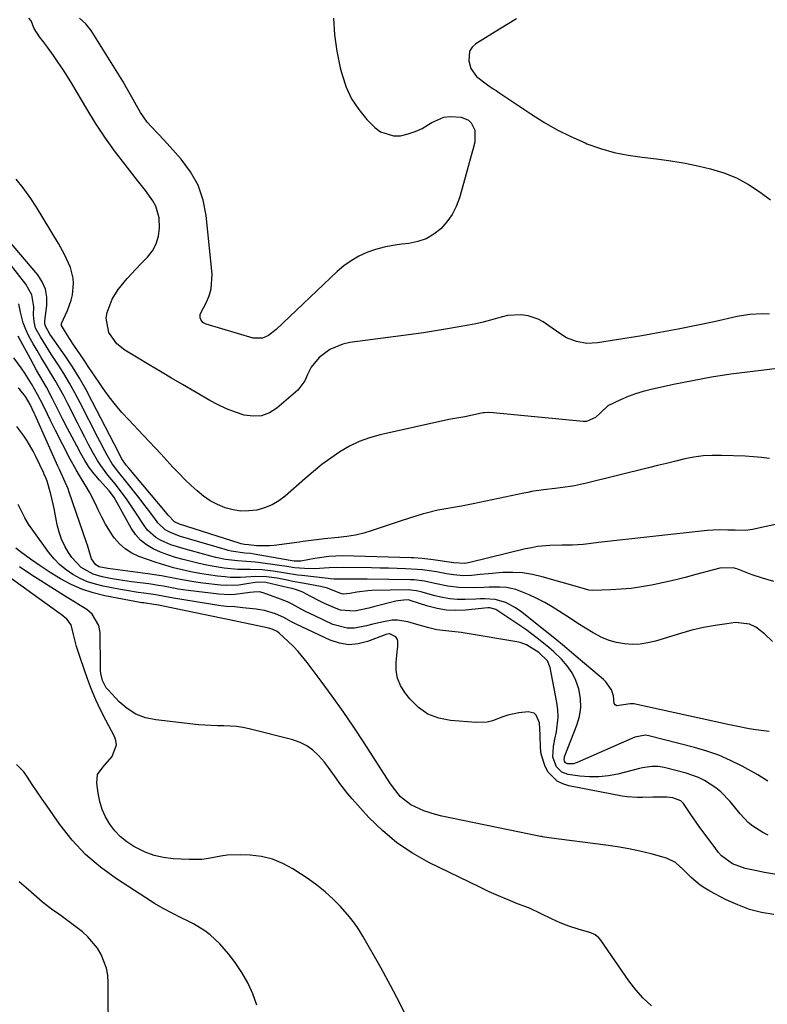
# Model space of a CAD drawing. Units: inches. Extents: x 1889620 to 1894993, y 427328 to 432640.
# Drawn here: x 1894053 to 1894304, y 428666 to 428996 of the extents above; entities that cross this region are included whole.
import ezdxf

# ---------------------------------------------------------------- set-up
doc = ezdxf.new("R2010")
doc.units = ezdxf.units.IN
doc.header["$MEASUREMENT"] = 0
doc.layers.add('7', color=7, linetype='Continuous')
doc.layers.add('8', color=7, linetype='Continuous')

msp = doc.modelspace()

# ---------------------------------------------------------------- linework, layer by layer
at = {"layer": '7', "color": 18}
for points in [[(1894304.93, 428897.51, 1916), (1894302.74, 428897.63, 1916), (1894298.38, 428897.44, 1916), (1894294.07, 428896.74, 1916), (1894286.3, 428894.99, 1916), (1894280.26, 428893.68, 1916), (1894274.21, 428892.45, 1916), (1894268.13, 428891.33, 1916), (1894262.04, 428890.29, 1916), (1894247.16, 428887.88, 1916), (1894243.62, 428887.71, 1916), (1894240.13, 428888.34, 1916), (1894236.76, 428889.58, 1916), (1894234.82, 428890.82, 1916), (1894232, 428892.87, 1916), (1894228.87, 428894.93, 1916), (1894227.28, 428895.8, 1916), (1894223.92, 428896.97, 1916), (1894221.59, 428897.31, 1916), (1894216.98, 428897.05, 1916), (1894213.63, 428896.14, 1916), (1894211.2, 428895.46, 1916), (1894208.76, 428894.84, 1916), (1894206.29, 428894.29, 1916), (1894203.82, 428893.8, 1916), (1894200.76, 428893.25, 1916), (1894196.75, 428892.55, 1916), (1894192.73, 428891.89, 1916), (1894188.69, 428891.29, 1916), (1894184.65, 428890.73, 1916), (1894164, 428888.01, 1916), (1894161.64, 428887.5, 1916), (1894157.28, 428885.61, 1916), (1894153.68, 428882.93, 1916), (1894150.98, 428879.74, 1916), (1894149.81, 428877.31, 1916), (1894148.83, 428875.16, 1916), (1894146.57, 428872.01, 1916), (1894139.51, 428865.99, 1916), (1894136.98, 428864.43, 1916), (1894134.34, 428863.42, 1916), (1894131.51, 428863.23, 1916), (1894128.56, 428863.59, 1916), (1894125.55, 428864.57, 1916), (1894122.6, 428865.69, 1916), (1894119.75, 428867.04, 1916), (1894116.96, 428868.53, 1916), (1894107.84, 428873.87, 1916), (1894104.1, 428876.07, 1916), (1894100.36, 428878.28, 1916), (1894096.63, 428880.5, 1916), (1894092.91, 428882.73, 1916), (1894088.39, 428885.45, 1916), (1894085.79, 428887.52, 1916), (1894083.11, 428891.41, 1916), (1894082.12, 428896.16, 1916), (1894082.46, 428898.09, 1916), (1894084.22, 428902.56, 1916), (1894086.19, 428905.84, 1916), (1894089.25, 428909.49, 1916), (1894092.29, 428912.78, 1916), (1894093.84, 428914.4, 1916), (1894096.01, 428916.62, 1916), (1894097.68, 428918.79, 1916), (1894098.99, 428921.12, 1916), (1894099.74, 428923.67, 1916), (1894100.12, 428926.39, 1916), (1894100, 428929.89, 1916), (1894098.83, 428933.77, 1916), (1894097.82, 428935.58, 1916), (1894095.33, 428939.03, 1916), (1894092.74, 428942.42, 1916), (1894088.4, 428947.92, 1916), (1894085.01, 428952.41, 1916), (1894081.73, 428956.98, 1916), (1894078.64, 428961.68, 1916), (1894075.67, 428966.46, 1916), (1894070.64, 428974.94, 1916), (1894069.17, 428977.35, 1916), (1894067.66, 428979.73, 1916), (1894066.09, 428982.07, 1916), (1894064.48, 428984.38, 1916), (1894062.49, 428987.18, 1916), (1894061.16, 428988.94, 1916), (1894059.74, 428990.64, 1916), (1894057.99, 428993.38, 1916), (1894056.96, 428996.05, 1916), (1894056.18, 428996.93, 1916)], [(1894158.51, 428996.95, 1918), (1894158.81, 428991.34, 1918), (1894159.62, 428985.78, 1918), (1894160.76, 428980.26, 1918), (1894161.38, 428977.85, 1918), (1894162.79, 428973.73, 1918), (1894164.59, 428969.82, 1918), (1894166.98, 428966.25, 1918), (1894169.76, 428962.9, 1918), (1894172.34, 428960.25, 1918), (1894174.28, 428958.79, 1918), (1894178.63, 428957.38, 1918), (1894181.05, 428957.44, 1918), (1894183.54, 428958.03, 1918), (1894185.96, 428958.83, 1918), (1894188.25, 428959.91, 1918), (1894190.47, 428961.19, 1918), (1894191.58, 428961.92, 1918), (1894195.53, 428963.62, 1918), (1894197.64, 428963.87, 1918), (1894201.42, 428963.62, 1918), (1894203.85, 428962.65, 1918), (1894204.76, 428961.74, 1918), (1894205.97, 428959.31, 1918), (1894205.97, 428955.23, 1918), (1894205.39, 428953.16, 1918), (1894204.71, 428950.74, 1918), (1894204.04, 428948.31, 1918), (1894203.36, 428945.88, 1918), (1894202.69, 428943.46, 1918), (1894200.78, 428936.56, 1918), (1894199.72, 428933.68, 1918), (1894198.38, 428930.96, 1918), (1894196.62, 428928.5, 1918), (1894194.58, 428926.21, 1918), (1894192.17, 428924.35, 1918), (1894189.61, 428922.85, 1918), (1894186.79, 428921.88, 1918), (1894183.81, 428921.28, 1918), (1894181.42, 428921.04, 1918), (1894178.43, 428920.61, 1918), (1894175.49, 428920.02, 1918), (1894172.6, 428919.19, 1918), (1894169.76, 428918.2, 1918), (1894167.04, 428916.94, 1918), (1894164.44, 428915.48, 1918), (1894162.02, 428913.74, 1918), (1894159.73, 428911.8, 1918), (1894139.25, 428892.34, 1918), (1894136.64, 428890.38, 1918), (1894134.68, 428889.5, 1918), (1894131.59, 428889.51, 1918), (1894115.73, 428894.2, 1918), (1894114.67, 428894.76, 1918), (1894113.94, 428895.71, 1918), (1894113.75, 428896.28, 1918), (1894113.77, 428897.41, 1918), (1894113.98, 428897.98, 1918), (1894115.8, 428901.36, 1918), (1894116.78, 428903.66, 1918), (1894117.48, 428906.01, 1918), (1894117.72, 428910.95, 1918), (1894115.73, 428930.62, 1918), (1894114.69, 428935.83, 1918), (1894113.04, 428940.78, 1918), (1894110.49, 428945.32, 1918), (1894107.34, 428949.59, 1918), (1894102.69, 428954.77, 1918), (1894100.01, 428957.68, 1918), (1894097.29, 428960.54, 1918), (1894095.98, 428962.01, 1918), (1894093.7, 428965.18, 1918), (1894092.37, 428967.57, 1918), (1894091.26, 428969.65, 1918), (1894088.93, 428973.75, 1918), (1894087.71, 428975.77, 1918), (1894077.15, 428992.76, 1918), (1894075.31, 428995.04, 1918), (1894073.2, 428996.95, 1918)], [(1894219.93, 428996.63, 1916), (1894214.29, 428993.23, 1916), (1894206.36, 428988.33, 1916), (1894205.11, 428987.16, 1916), (1894204.22, 428985.84, 1916), (1894203.92, 428982.57, 1916), (1894204.59, 428980.04, 1916), (1894206.56, 428977.35, 1916), (1894210.28, 428974.54, 1916), (1894212.17, 428973.23, 1916), (1894213.12, 428972.58, 1916), (1894214.07, 428971.93, 1916), (1894224.79, 428964.76, 1916), (1894229.17, 428962.01, 1916), (1894233.65, 428959.44, 1916), (1894238.26, 428957.14, 1916), (1894242.98, 428955.02, 1916), (1894243.6, 428954.76, 1916), (1894248.13, 428953.12, 1916), (1894252.73, 428951.77, 1916), (1894257.44, 428950.85, 1916), (1894262.21, 428950.21, 1916), (1894267.03, 428949.69, 1916), (1894271.82, 428949.03, 1916), (1894276.58, 428948.17, 1916), (1894281.32, 428947.17, 1916), (1894285.11, 428946.29, 1916), (1894289.57, 428944.95, 1916), (1894293.86, 428943.26, 1916), (1894297.92, 428941.04, 1916), (1894301.8, 428938.48, 1916), (1894305.28, 428935.86, 1916)], [(1894309.43, 428879.45, 1914), (1894298.47, 428878.19, 1914), (1894291.98, 428877.35, 1914), (1894285.51, 428876.37, 1914), (1894279.07, 428875.19, 1914), (1894272.66, 428873.88, 1914), (1894265.16, 428872.22, 1914), (1894262.54, 428871.55, 1914), (1894259.96, 428870.77, 1914), (1894257.43, 428869.83, 1914), (1894254.94, 428868.78, 1914), (1894250.67, 428866.76, 1914), (1894248.23, 428864.39, 1914), (1894246.51, 428862.78, 1914), (1894243.53, 428861.48, 1914), (1894242.4, 428861.44, 1914), (1894212.08, 428864.41, 1914), (1894210.64, 428864.49, 1914), (1894209.19, 428864.43, 1914), (1894208.72, 428864.36, 1914), (1894208.24, 428864.28, 1914), (1894202.6, 428863.07, 1914), (1894199.28, 428862.49, 1914), (1894197.29, 428862.11, 1914), (1894174.13, 428857.04, 1914), (1894170.58, 428856.05, 1914), (1894167.14, 428854.81, 1914), (1894163.86, 428853.19, 1914), (1894160.68, 428851.32, 1914), (1894157.63, 428849.2, 1914), (1894154.65, 428846.99, 1914), (1894151.75, 428844.67, 1914), (1894148.92, 428842.27, 1914), (1894142.32, 428836.44, 1914), (1894140.16, 428834.82, 1914), (1894137.86, 428833.45, 1914), (1894135.38, 428832.46, 1914), (1894132.78, 428831.73, 1914), (1894130.09, 428831.43, 1914), (1894127.42, 428831.42, 1914), (1894124.78, 428831.82, 1914), (1894122.11, 428832.53, 1914), (1894119.57, 428833.61, 1914), (1894117.14, 428834.87, 1914), (1894114.89, 428836.42, 1914), (1894112.75, 428838.16, 1914), (1894110.72, 428840.03, 1914), (1894108.61, 428842.04, 1914), (1894106.53, 428844.09, 1914), (1894104.52, 428846.2, 1914), (1894102.56, 428848.35, 1914), (1894100.61, 428850.53, 1914), (1894098.64, 428852.69, 1914), (1894096.65, 428854.82, 1914), (1894094.63, 428856.93, 1914), (1894089.74, 428861.99, 1914), (1894087.45, 428864.5, 1914), (1894085.25, 428867.07, 1914), (1894083.18, 428869.75, 1914), (1894081.2, 428872.51, 1914), (1894079.82, 428874.55, 1914), (1894077.38, 428878.13, 1914), (1894076.17, 428879.92, 1914), (1894074.95, 428881.71, 1914), (1894071.05, 428887.46, 1914), (1894069.04, 428890.56, 1914), (1894067.18, 428893.73, 1914), (1894067.16, 428893.88, 1914), (1894067.2, 428894.34, 1914), (1894069.18, 428898.73, 1914), (1894070.46, 428902.24, 1914), (1894070.87, 428904.05, 1914), (1894071.22, 428907.76, 1914), (1894071.11, 428909.59, 1914), (1894070.17, 428913.15, 1914), (1894068.21, 428917.56, 1914), (1894066.13, 428921.3, 1914), (1894058.72, 428933.4, 1914), (1894056.85, 428936.31, 1914), (1894054.3, 428939.96, 1914), (1894051.99, 428942.85, 1914)], [(1894304.93, 428849.03, 1912), (1894302.23, 428849.39, 1912), (1894299.52, 428849.64, 1912), (1894296.8, 428849.81, 1912), (1894288.84, 428850.12, 1912), (1894285.72, 428850.11, 1912), (1894282.62, 428849.93, 1912), (1894279.55, 428849.5, 1912), (1894276.49, 428848.89, 1912), (1894273.45, 428848.15, 1912), (1894270.4, 428847.41, 1912), (1894267.36, 428846.67, 1912), (1894264.32, 428845.92, 1912), (1894243.52, 428840.82, 1912), (1894239.42, 428839.92, 1912), (1894238.73, 428839.81, 1912), (1894238.04, 428839.71, 1912), (1894232.98, 428839.04, 1912), (1894229.01, 428838.51, 1912), (1894225.06, 428837.93, 1912), (1894223.75, 428837.69, 1912), (1894222.44, 428837.42, 1912), (1894205.4, 428833.79, 1912), (1894201.46, 428833.02, 1912), (1894199.49, 428832.7, 1912), (1894195.53, 428832.09, 1912), (1894193.56, 428831.71, 1912), (1894189.68, 428830.74, 1912), (1894188.62, 428830.43, 1912), (1894186.17, 428829.7, 1912), (1894183.72, 428828.95, 1912), (1894181.29, 428828.16, 1912), (1894178.86, 428827.36, 1912), (1894171.45, 428824.84, 1912), (1894168.67, 428824.01, 1912), (1894165.86, 428823.32, 1912), (1894163.01, 428822.84, 1912), (1894160.13, 428822.5, 1912), (1894155.54, 428822.12, 1912), (1894151.91, 428821.69, 1912), (1894148.28, 428821.19, 1912), (1894147.07, 428821.02, 1912), (1894138.54, 428819.83, 1912), (1894137.1, 428819.68, 1912), (1894132.8, 428819.75, 1912), (1894129.93, 428820.07, 1912), (1894128.57, 428820.21, 1912), (1894127.55, 428820.38, 1912), (1894127.19, 428820.47, 1912), (1894126.83, 428820.58, 1912), (1894106.78, 428826.99, 1912), (1894105.15, 428827.75, 1912), (1894103.01, 428830.05, 1912), (1894102.55, 428830.59, 1912), (1894102.1, 428831.13, 1912), (1894089.77, 428845.78, 1912), (1894088.9, 428846.83, 1912), (1894087.44, 428849, 1912), (1894086.56, 428850.64, 1912), (1894086.27, 428851.19, 1912), (1894077.51, 428868.23, 1912), (1894075.4, 428872.15, 1912), (1894073.18, 428876.01, 1912), (1894070.81, 428879.79, 1912), (1894068.35, 428883.5, 1912), (1894064.12, 428889.6, 1912), (1894063.27, 428890.84, 1912), (1894061.64, 428893.7, 1912), (1894061.54, 428894.67, 1912), (1894061.56, 428894.99, 1912), (1894061.59, 428895.31, 1912), (1894062.25, 428900.48, 1912), (1894062.24, 428903.28, 1912), (1894061.8, 428905.94, 1912), (1894060.71, 428908.41, 1912), (1894059.19, 428910.76, 1912), (1894049.05, 428922.68, 1912)], [(1894306.43, 428807.81, 1908), (1894302.59, 428808.85, 1908), (1894298.8, 428810.13, 1908), (1894294.26, 428811.92, 1908), (1894292.78, 428812.35, 1908), (1894288.27, 428812.26, 1908), (1894280.25, 428810.09, 1908), (1894276.66, 428809.15, 1908), (1894273.06, 428808.26, 1908), (1894269.45, 428807.44, 1908), (1894265.82, 428806.65, 1908), (1894265.34, 428806.55, 1908), (1894261.94, 428805.94, 1908), (1894258.52, 428805.45, 1908), (1894255.09, 428805.14, 1908), (1894251.64, 428804.95, 1908), (1894245.65, 428804.78, 1908), (1894244.26, 428804.89, 1908), (1894242, 428805.49, 1908), (1894228.55, 428809.37, 1908), (1894225.31, 428810.12, 1908), (1894222.04, 428810.64, 1908), (1894218.73, 428810.8, 1908), (1894215.4, 428810.73, 1908), (1894210.62, 428810.38, 1908), (1894207.76, 428810.1, 1908), (1894204.9, 428809.78, 1908), (1894202.2, 428809.7, 1908), (1894198.77, 428809.95, 1908), (1894196.51, 428810.36, 1908), (1894193.11, 428810.96, 1908), (1894188.39, 428811.62, 1908), (1894186.63, 428811.77, 1908), (1894182.7, 428811.99, 1908), (1894179.85, 428812.11, 1908), (1894177, 428812.21, 1908), (1894174.15, 428812.28, 1908), (1894171.3, 428812.33, 1908), (1894162.01, 428812.44, 1908), (1894157.06, 428812.32, 1908), (1894152.12, 428812.04, 1908), (1894148.82, 428812.1, 1908), (1894145.36, 428812.33, 1908), (1894142.88, 428812.75, 1908), (1894140.4, 428813.15, 1908), (1894133.21, 428814.17, 1908), (1894132.23, 428814.29, 1908), (1894129.26, 428814.48, 1908), (1894126.29, 428814.66, 1908), (1894122.28, 428815.19, 1908), (1894118.99, 428815.84, 1908), (1894117.37, 428816.25, 1908), (1894107.57, 428818.92, 1908), (1894105.74, 428819.47, 1908), (1894103.94, 428820.09, 1908), (1894100.44, 428821.61, 1908), (1894098.83, 428822.57, 1908), (1894096.08, 428825.03, 1908), (1894094.94, 428826.52, 1908), (1894092.39, 428830.49, 1908), (1894091.28, 428832.19, 1908), (1894088.98, 428835.53, 1908), (1894086.55, 428838.81, 1908), (1894085.32, 428840.4, 1908), (1894082.77, 428843.5, 1908), (1894080.34, 428846.68, 1908), (1894079.26, 428848.36, 1908), (1894077.57, 428851.35, 1908), (1894076.28, 428853.76, 1908), (1894075.01, 428856.17, 1908), (1894073.76, 428858.59, 1908), (1894072.52, 428861.02, 1908), (1894069.29, 428867.44, 1908), (1894067.92, 428870.09, 1908), (1894066.5, 428872.71, 1908), (1894065.01, 428875.29, 1908), (1894063.48, 428877.85, 1908), (1894061.78, 428880.65, 1908), (1894060.39, 428882.96, 1908), (1894059.03, 428885.28, 1908), (1894057.68, 428887.61, 1908), (1894056.23, 428890.14, 1908), (1894055.14, 428892.33, 1908), (1894054.31, 428894.64, 1908), (1894053.44, 428898.23, 1908), (1894052.89, 428900.94, 1908)], [(1894305.96, 428787.61, 1906), (1894303.25, 428790.22, 1906), (1894300.34, 428792.48, 1906), (1894298.25, 428793.47, 1906), (1894293.57, 428793.94, 1906), (1894290.63, 428793.6, 1906), (1894286.67, 428793.02, 1906), (1894282.74, 428792.31, 1906), (1894278.85, 428791.38, 1906), (1894275, 428790.3, 1906), (1894266.64, 428787.73, 1906), (1894264.06, 428787.11, 1906), (1894261.46, 428786.71, 1906), (1894258.84, 428786.65, 1906), (1894256.19, 428786.8, 1906), (1894253.58, 428787.29, 1906), (1894251.05, 428787.99, 1906), (1894248.62, 428788.99, 1906), (1894245.7, 428790.54, 1906), (1894243.13, 428792.11, 1906), (1894240.58, 428793.7, 1906), (1894238.05, 428795.33, 1906), (1894234.42, 428797.74, 1906), (1894231.95, 428799.29, 1906), (1894229.43, 428800.76, 1906), (1894226.83, 428802.07, 1906), (1894224.18, 428803.29, 1906), (1894219.8, 428805.1, 1906), (1894216.61, 428805.78, 1906), (1894214.42, 428805.9, 1906), (1894210.82, 428805.82, 1906), (1894209.02, 428805.75, 1906), (1894205.42, 428805.66, 1906), (1894200.61, 428805.69, 1906), (1894196.9, 428806.14, 1906), (1894192.56, 428807.13, 1906), (1894189.08, 428807.85, 1906), (1894185.55, 428808.27, 1906), (1894184.37, 428808.31, 1906), (1894169.8, 428808.51, 1906), (1894168.25, 428808.53, 1906), (1894163.62, 428808.53, 1906), (1894158.64, 428808.56, 1906), (1894157.39, 428808.65, 1906), (1894156.76, 428808.71, 1906), (1894147.9, 428809.74, 1906), (1894146.51, 428809.91, 1906), (1894142.38, 428810.6, 1906), (1894138.24, 428811.25, 1906), (1894134.55, 428811.63, 1906), (1894130.48, 428811.82, 1906), (1894126.41, 428811.81, 1906), (1894121.75, 428812.27, 1906), (1894117.12, 428812.99, 1906), (1894114.83, 428813.46, 1906), (1894112.55, 428813.98, 1906), (1894108.02, 428815.13, 1906), (1894105.44, 428815.86, 1906), (1894102.9, 428816.68, 1906), (1894100.41, 428817.65, 1906), (1894097.95, 428818.72, 1906), (1894095.7, 428820.05, 1906), (1894093.68, 428821.62, 1906), (1894091.99, 428823.54, 1906), (1894090.52, 428825.71, 1906), (1894085.88, 428834.21, 1906), (1894084.81, 428835.97, 1906), (1894083.59, 428837.63, 1906), (1894083.15, 428838.16, 1906), (1894079.93, 428841.77, 1906), (1894078.16, 428843.89, 1906), (1894076.5, 428846.08, 1906), (1894075.01, 428848.38, 1906), (1894073.62, 428850.76, 1906), (1894072.28, 428853.26, 1906), (1894070.72, 428856.2, 1906), (1894069.18, 428859.16, 1906), (1894067.66, 428862.13, 1906), (1894066.17, 428865.1, 1906), (1894064.16, 428869.1, 1906), (1894062.08, 428872.96, 1906), (1894060.99, 428874.87, 1906), (1894058.82, 428878.69, 1906), (1894057.75, 428880.62, 1906), (1894056.7, 428882.54, 1906), (1894053.54, 428888.4, 1906), (1894052.66, 428890.08, 1906)], [(1894304.86, 428757.41, 1904), (1894300.39, 428757.91, 1904), (1894298.16, 428758.3, 1904), (1894293.72, 428759.16, 1904), (1894291.51, 428759.63, 1904), (1894259.35, 428766.7, 1904), (1894259.18, 428766.73, 1904), (1894258.64, 428766.73, 1904), (1894258.1, 428766.65, 1904), (1894253.61, 428766.04, 1904), (1894253.06, 428766.31, 1904), (1894252.75, 428766.82, 1904), (1894252.49, 428769.38, 1904), (1894251.82, 428771.43, 1904), (1894250, 428774.1, 1904), (1894249.22, 428774.86, 1904), (1894239.27, 428783.25, 1904), (1894236.06, 428785.92, 1904), (1894232.84, 428788.58, 1904), (1894229.59, 428791.21, 1904), (1894226.32, 428793.81, 1904), (1894221.75, 428797.41, 1904), (1894219.69, 428798.89, 1904), (1894216.38, 428800.72, 1904), (1894212.75, 428801.66, 1904), (1894209.3, 428801.9, 1904), (1894207.8, 428801.91, 1904), (1894206.3, 428801.88, 1904), (1894202.7, 428801.74, 1904), (1894200.13, 428801.76, 1904), (1894197.59, 428801.95, 1904), (1894195.08, 428802.38, 1904), (1894192.58, 428802.97, 1904), (1894188.24, 428804.23, 1904), (1894186.38, 428804.67, 1904), (1894184.49, 428804.9, 1904), (1894183.85, 428804.91, 1904), (1894171.3, 428804.7, 1904), (1894170.07, 428804.65, 1904), (1894166.4, 428804.22, 1904), (1894163.97, 428803.77, 1904), (1894161.75, 428803.55, 1904), (1894160.69, 428803.85, 1904), (1894156.5, 428805.51, 1904), (1894154.18, 428806.09, 1904), (1894148.73, 428807.09, 1904), (1894144.89, 428807.81, 1904), (1894142.97, 428808.19, 1904), (1894139.58, 428808.87, 1904), (1894136.01, 428809.38, 1904), (1894132.39, 428809.49, 1904), (1894128.96, 428809.23, 1904), (1894127.24, 428809.12, 1904), (1894123.82, 428809.15, 1904), (1894122.1, 428809.3, 1904), (1894119.54, 428809.6, 1904), (1894116.56, 428810, 1904), (1894113.59, 428810.46, 1904), (1894110.63, 428811.03, 1904), (1894107.68, 428811.66, 1904), (1894104.74, 428812.4, 1904), (1894101.83, 428813.21, 1904), (1894098.96, 428814.12, 1904), (1894096.1, 428815.11, 1904), (1894093.17, 428816.17, 1904), (1894090.77, 428817.3, 1904), (1894088.56, 428818.68, 1904), (1894086.63, 428820.44, 1904), (1894084.89, 428822.44, 1904), (1894083.37, 428824.68, 1904), (1894081.94, 428826.98, 1904), (1894080.66, 428829.35, 1904), (1894079.47, 428831.79, 1904), (1894078.54, 428833.85, 1904), (1894076.58, 428837.75, 1904), (1894075.49, 428839.64, 1904), (1894073.16, 428843.34, 1904), (1894072.04, 428845.21, 1904), (1894069.96, 428849.05, 1904), (1894065.2, 428858.46, 1904), (1894063.38, 428862.09, 1904), (1894062.48, 428863.91, 1904), (1894060.99, 428866.94, 1904), (1894059.11, 428870.55, 1904), (1894057.07, 428874.08, 1904), (1894054.83, 428877.69, 1904), (1894053.66, 428879.46, 1904), (1894051.17, 428882.9, 1904)], [(1894304.33, 428740.67, 1902), (1894301, 428742.79, 1902), (1894295.72, 428745.71, 1902), (1894291.86, 428747.66, 1902), (1894287.92, 428749.41, 1902), (1894283.86, 428750.84, 1902), (1894279.72, 428752.07, 1902), (1894264.45, 428755.98, 1902), (1894263.25, 428756.17, 1902), (1894259.7, 428755.5, 1902), (1894240.4, 428746.93, 1902), (1894239.16, 428746.56, 1902), (1894237.13, 428746.59, 1902), (1894236.61, 428746.75, 1902), (1894236.4, 428746.92, 1902), (1894236.07, 428747.39, 1902), (1894235.95, 428747.88, 1902), (1894236.04, 428748.68, 1902), (1894236.11, 428748.94, 1902), (1894236.2, 428749.19, 1902), (1894240.24, 428759.54, 1902), (1894241.08, 428762.48, 1902), (1894241.54, 428765.44, 1902), (1894241.45, 428768.43, 1902), (1894240.9, 428771.72, 1902), (1894239.94, 428774.49, 1902), (1894238.7, 428777.1, 1902), (1894237.04, 428779.46, 1902), (1894235.11, 428781.66, 1902), (1894232.5, 428784.1, 1902), (1894230.7, 428785.71, 1902), (1894226.95, 428788.75, 1902), (1894223.07, 428791.62, 1902), (1894221.09, 428793, 1902), (1894219.09, 428794.36, 1902), (1894213.05, 428798.37, 1902), (1894211.03, 428798.93, 1902), (1894210.68, 428798.92, 1902), (1894210.32, 428798.9, 1902), (1894202.84, 428798.12, 1902), (1894199.62, 428798, 1902), (1894196.43, 428798.14, 1902), (1894193.29, 428798.68, 1902), (1894190.17, 428799.48, 1902), (1894184.21, 428801.43, 1902), (1894184.09, 428801.47, 1902), (1894183.76, 428801.56, 1902), (1894182.16, 428801.54, 1902), (1894180.14, 428801.29, 1902), (1894179.48, 428801.14, 1902), (1894171.97, 428799.22, 1902), (1894170.38, 428798.83, 1902), (1894165.57, 428797.85, 1902), (1894160.88, 428798.12, 1902), (1894159.37, 428798.64, 1902), (1894155.52, 428800.41, 1902), (1894153.91, 428801.2, 1902), (1894150.73, 428802.86, 1902), (1894148.25, 428804.19, 1902), (1894146.11, 428804.99, 1902), (1894144.63, 428805.38, 1902), (1894144.01, 428805.53, 1902), (1894143.38, 428805.68, 1902), (1894135.75, 428807.37, 1902), (1894132.87, 428807.5, 1902), (1894128.76, 428806.81, 1902), (1894126.7, 428806.54, 1902), (1894122.58, 428806.4, 1902), (1894120.51, 428806.55, 1902), (1894114.67, 428807.2, 1902), (1894112.33, 428807.5, 1902), (1894107.69, 428808.27, 1902), (1894105.38, 428808.73, 1902), (1894100.76, 428809.64, 1902), (1894098.44, 428810.02, 1902), (1894096.11, 428810.36, 1902), (1894082.69, 428812.13, 1902), (1894079.74, 428812.71, 1902), (1894078.55, 428813.46, 1902), (1894077.28, 428815.38, 1902), (1894075.89, 428819.92, 1902), (1894075.59, 428820.82, 1902), (1894069.79, 428837.72, 1902), (1894069.38, 428838.84, 1902), (1894067.97, 428842.14, 1902), (1894066.44, 428845.39, 1902), (1894065.94, 428846.48, 1902), (1894058.29, 428863.62, 1902), (1894057.98, 428864.3, 1902), (1894056.6, 428867.22, 1902), (1894055.08, 428869.84, 1902), (1894053.18, 428872.18, 1902), (1894052.66, 428872.66, 1902)], [(1894314.09, 428708.31, 1898), (1894303.27, 428710.09, 1898), (1894300.08, 428710.67, 1898), (1894296.73, 428711.39, 1898), (1894292.51, 428713.01, 1898), (1894288.86, 428715.68, 1898), (1894287.83, 428716.78, 1898), (1894286.87, 428717.96, 1898), (1894281.32, 428725.53, 1898), (1894278.51, 428729.53, 1898), (1894276.05, 428733.26, 1898), (1894275.15, 428734.11, 1898), (1894272.45, 428735.09, 1898), (1894270.41, 428735.32, 1898), (1894265.71, 428735.39, 1898), (1894262.27, 428735.26, 1898), (1894260.55, 428735.23, 1898), (1894257.14, 428735.46, 1898), (1894255.44, 428735.73, 1898), (1894237.58, 428739.18, 1898), (1894235.53, 428739.84, 1898), (1894233.67, 428740.77, 1898), (1894230.66, 428743.74, 1898), (1894229.6, 428745.66, 1898), (1894228.27, 428749.76, 1898), (1894228.02, 428751.94, 1898), (1894227.9, 428756.17, 1898), (1894227.75, 428760.28, 1898), (1894226.63, 428762.84, 1898), (1894225.92, 428763.52, 1898), (1894223.93, 428763.97, 1898), (1894220.73, 428763.62, 1898), (1894217.09, 428762.93, 1898), (1894215.33, 428762.35, 1898), (1894211.87, 428761.02, 1898), (1894210.11, 428760.57, 1898), (1894206.45, 428760.38, 1898), (1894197.83, 428761.04, 1898), (1894193.88, 428761.86, 1898), (1894190.23, 428763.25, 1898), (1894187.03, 428765.5, 1898), (1894184.14, 428768.32, 1898), (1894182.47, 428770.44, 1898), (1894181.03, 428772.8, 1898), (1894179.99, 428775.28, 1898), (1894179.57, 428777.93, 1898), (1894179.55, 428780.69, 1898), (1894180.06, 428785.16, 1898), (1894180.11, 428785.79, 1898), (1894180.16, 428787.69, 1898), (1894180.05, 428788.26, 1898), (1894179.46, 428789.16, 1898), (1894177.47, 428790.17, 1898), (1894177.24, 428790.22, 1898), (1894176.09, 428789.97, 1898), (1894175.87, 428789.88, 1898), (1894169.96, 428787.59, 1898), (1894166.8, 428786.8, 1898), (1894163.65, 428786.52, 1898), (1894160.53, 428787.02, 1898), (1894157.44, 428788.04, 1898), (1894146.24, 428793.34, 1898), (1894144.44, 428794.25, 1898), (1894141.8, 428795.71, 1898), (1894139.03, 428796.91, 1898), (1894135.37, 428798, 1898), (1894133.94, 428798.27, 1898), (1894132.5, 428798.48, 1898), (1894128.12, 428798.96, 1898), (1894125.34, 428799.2, 1898), (1894122.56, 428799.38, 1898), (1894121.64, 428799.49, 1898), (1894120.72, 428799.62, 1898), (1894104.73, 428802.21, 1898), (1894101.77, 428802.73, 1898), (1894098.83, 428803.29, 1898), (1894094.87, 428803.82, 1898), (1894092.89, 428804.08, 1898), (1894088.95, 428804.7, 1898), (1894086.99, 428805.05, 1898), (1894081.21, 428806.15, 1898), (1894078.53, 428806.81, 1898), (1894075.92, 428807.66, 1898), (1894073.41, 428808.78, 1898), (1894070.98, 428810.09, 1898), (1894068.72, 428811.67, 1898), (1894066.6, 428813.4, 1898), (1894064.71, 428815.38, 1898), (1894062.96, 428817.51, 1898), (1894057.54, 428824.99, 1898), (1894056.14, 428827.06, 1898), (1894054.84, 428829.18, 1898), (1894052.61, 428833.64, 1898)], [(1894306.37, 428695.94, 1896), (1894302.23, 428696.66, 1896), (1894298.18, 428697.68, 1896), (1894294.26, 428699.14, 1896), (1894290.43, 428700.88, 1896), (1894284.87, 428703.8, 1896), (1894283.2, 428704.78, 1896), (1894281.6, 428705.85, 1896), (1894278.68, 428708.37, 1896), (1894275.92, 428711.11, 1896), (1894273.39, 428713.38, 1896), (1894270.4, 428714.82, 1896), (1894265.14, 428716.27, 1896), (1894261.4, 428717.21, 1896), (1894257.64, 428718.04, 1896), (1894253.84, 428718.71, 1896), (1894250.02, 428719.27, 1896), (1894230.88, 428721.68, 1896), (1894228.73, 428722.02, 1896), (1894228.38, 428722.09, 1896), (1894228.02, 428722.16, 1896), (1894194.86, 428728.98, 1896), (1894192.82, 428729.47, 1896), (1894188.84, 428730.77, 1896), (1894184.46, 428732.78, 1896), (1894181.06, 428735.51, 1896), (1894178.28, 428738.97, 1896), (1894177.45, 428740.19, 1896), (1894168.8, 428753.6, 1896), (1894165.32, 428758.87, 1896), (1894161.78, 428764.08, 1896), (1894158.12, 428769.21, 1896), (1894154.39, 428774.3, 1896), (1894149.69, 428780.59, 1896), (1894146.67, 428784.25, 1896), (1894145.03, 428785.96, 1896), (1894143.32, 428787.61, 1896), (1894140.26, 428790.42, 1896), (1894139.54, 428790.98, 1896), (1894137.93, 428791.73, 1896), (1894136.67, 428792.09, 1896), (1894136.25, 428792.19, 1896), (1894123.02, 428795.05, 1896), (1894122.46, 428795.16, 1896), (1894120.77, 428795.48, 1896), (1894099.69, 428799.76, 1896), (1894099.08, 428799.88, 1896), (1894098.16, 428800.07, 1896), (1894095.42, 428800.44, 1896), (1894094.81, 428800.54, 1896), (1894094.2, 428800.65, 1896), (1894081.7, 428802.98, 1896), (1894077.8, 428803.92, 1896), (1894074, 428805.13, 1896), (1894070.36, 428806.74, 1896), (1894066.81, 428808.62, 1896), (1894063.39, 428810.76, 1896), (1894060.01, 428812.97, 1896), (1894056.7, 428815.29, 1896), (1894053.44, 428817.67, 1896), (1894051.83, 428818.9, 1896)], [(1894265.27, 428665.31, 1894), (1894262.53, 428667.88, 1894), (1894260.05, 428670.7, 1894), (1894257.74, 428673.69, 1894), (1894248.29, 428687.3, 1894), (1894247.61, 428688.13, 1894), (1894246.39, 428689.16, 1894), (1894244.95, 428689.82, 1894), (1894240.65, 428691.03, 1894), (1894237.6, 428691.99, 1894), (1894234.61, 428693.13, 1894), (1894231.68, 428694.44, 1894), (1894228.04, 428696.34, 1894), (1894224.29, 428698.02, 1894), (1894220.36, 428699.53, 1894), (1894217.13, 428700.82, 1894), (1894213.93, 428702.17, 1894), (1894210.76, 428703.6, 1894), (1894207.61, 428705.09, 1894), (1894190.52, 428713.44, 1894), (1894184.99, 428716.55, 1894), (1894179.74, 428720.04, 1894), (1894174.92, 428724.1, 1894), (1894170.38, 428728.55, 1894), (1894164.73, 428734.77, 1894), (1894163.29, 428736.43, 1894), (1894160.61, 428739.92, 1894), (1894159.37, 428741.74, 1894), (1894156.84, 428745.34, 1894), (1894155.47, 428747.05, 1894), (1894153.48, 428749.34, 1894), (1894151.61, 428751.09, 1894), (1894149.58, 428752.58, 1894), (1894147.32, 428753.69, 1894), (1894144.9, 428754.55, 1894), (1894130.18, 428758.33, 1894), (1894128.09, 428758.78, 1894), (1894125.98, 428759.1, 1894), (1894121.71, 428759.3, 1894), (1894119.57, 428759.29, 1894), (1894115.28, 428759.47, 1894), (1894113.14, 428759.67, 1894), (1894098.8, 428761.26, 1894), (1894095.34, 428762.03, 1894), (1894092.11, 428763.24, 1894), (1894089.2, 428765.1, 1894), (1894086.51, 428767.4, 1894), (1894082.79, 428771.35, 1894), (1894082.2, 428772.07, 1894), (1894080.96, 428774.53, 1894), (1894080.41, 428776.86, 1894), (1894080.29, 428777.92, 1894), (1894080.24, 428778.99, 1894), (1894080.12, 428790.58, 1894), (1894079.71, 428792.94, 1894), (1894077.48, 428796.83, 1894), (1894075.66, 428798.38, 1894), (1894073.46, 428799.71, 1894), (1894071.27, 428801.05, 1894), (1894069.08, 428802.41, 1894), (1894066.9, 428803.77, 1894), (1894058.07, 428809.34, 1894), (1894055.53, 428810.97, 1894), (1894053.02, 428812.63, 1894)], [(1894183.73, 428660.19, 1892), (1894180.8, 428666.19, 1892), (1894177.7, 428672.1, 1892), (1894174.48, 428677.95, 1892), (1894168.37, 428688.67, 1892), (1894166.99, 428690.9, 1892), (1894165.53, 428693.06, 1892), (1894163.92, 428695.13, 1892), (1894160.91, 428698.58, 1892), (1894158.39, 428701.15, 1892), (1894155.75, 428703.58, 1892), (1894152.94, 428705.8, 1892), (1894150.01, 428707.88, 1892), (1894144.8, 428711.3, 1892), (1894141.46, 428713.12, 1892), (1894137.99, 428714.55, 1892), (1894134.34, 428715.39, 1892), (1894130.56, 428715.84, 1892), (1894127.13, 428715.97, 1892), (1894122.84, 428715.84, 1892), (1894120.71, 428715.55, 1892), (1894116.48, 428714.74, 1892), (1894114.35, 428714.46, 1892), (1894110.06, 428714.38, 1892), (1894104.68, 428714.65, 1892), (1894101.43, 428715.05, 1892), (1894098.27, 428715.73, 1892), (1894095.23, 428716.86, 1892), (1894091.45, 428718.76, 1892), (1894089.12, 428720.32, 1892), (1894086.97, 428722.06, 1892), (1894085.08, 428724.09, 1892), (1894083.36, 428726.3, 1892), (1894081.97, 428728.73, 1892), (1894080.82, 428731.26, 1892), (1894080.01, 428733.91, 1892), (1894079.44, 428736.65, 1892), (1894078.98, 428740.02, 1892), (1894079.31, 428742.98, 1892), (1894081.13, 428745.55, 1892), (1894084.13, 428748.98, 1892), (1894085.65, 428752.97, 1892), (1894085.45, 428754.33, 1892), (1894084.98, 428755.68, 1892), (1894082, 428761.24, 1892), (1894080.29, 428764.62, 1892), (1894078.69, 428768.05, 1892), (1894077.25, 428771.54, 1892), (1894075.92, 428775.09, 1892), (1894073.53, 428781.96, 1892), (1894072.87, 428783.95, 1892), (1894072.26, 428785.94, 1892), (1894071.22, 428789.98, 1892), (1894070.4, 428793.2, 1892), (1894068.99, 428795.1, 1892), (1894067.02, 428796.63, 1892), (1894066.35, 428797.13, 1892), (1894046.7, 428811.33, 1892)], [(1894082.92, 428653.77, 1888), (1894082.88, 428673.05, 1888), (1894082.69, 428675.53, 1888), (1894082.28, 428677.95, 1888), (1894080.52, 428682.56, 1888), (1894079.22, 428684.69, 1888), (1894076.04, 428688.45, 1888), (1894074.17, 428690.08, 1888), (1894067.07, 428695.47, 1888), (1894066.28, 428696.06, 1888), (1894063.86, 428697.75, 1888), (1894060.73, 428700.14, 1888), (1894056.08, 428704.21, 1888), (1894053, 428706.87, 1888)]]:
    msp.add_polyline3d(points, dxfattribs=at)
at = {"layer": '8', "color": 18}
for points in [[(1894317.53, 428829.25, 1910), (1894299.27, 428825.26, 1910), (1894296.93, 428824.91, 1910), (1894293.36, 428824.94, 1910), (1894290.98, 428825.03, 1910), (1894288.06, 428825.08, 1910), (1894283.96, 428824.85, 1910), (1894247.55, 428820.86, 1910), (1894245.03, 428820.57, 1910), (1894242.36, 428820.22, 1910), (1894238.82, 428819.94, 1910), (1894235.26, 428819.92, 1910), (1894231.14, 428819.81, 1910), (1894227.05, 428819.46, 1910), (1894225.03, 428819.11, 1910), (1894223.02, 428818.69, 1910), (1894204.25, 428814.1, 1910), (1894202.59, 428813.8, 1910), (1894198.9, 428814.08, 1910), (1894191.99, 428815.06, 1910), (1894191.06, 428815.18, 1910), (1894188.28, 428815.49, 1910), (1894185.49, 428815.67, 1910), (1894184.55, 428815.71, 1910), (1894161.62, 428816.34, 1910), (1894159.26, 428816.32, 1910), (1894156.9, 428816.19, 1910), (1894152.23, 428815.49, 1910), (1894147.58, 428814.57, 1910), (1894145.31, 428814.55, 1910), (1894143.95, 428814.8, 1910), (1894131.82, 428816.96, 1910), (1894130.6, 428817.14, 1910), (1894128.76, 428817.3, 1910), (1894124.1, 428817.94, 1910), (1894123.11, 428818.18, 1910), (1894122.12, 428818.45, 1910), (1894107.15, 428822.87, 1910), (1894103.96, 428824.06, 1910), (1894101.98, 428825.14, 1910), (1894099.55, 428827.43, 1910), (1894098.49, 428828.87, 1910), (1894096.04, 428832.13, 1910), (1894094.8, 428833.74, 1910), (1894093.55, 428835.35, 1910), (1894088.77, 428841.45, 1910), (1894086.45, 428844.35, 1910), (1894084.2, 428847.3, 1910), (1894082.49, 428850.18, 1910), (1894081.69, 428851.66, 1910), (1894080.12, 428854.63, 1910), (1894079.35, 428856.13, 1910), (1894073.41, 428867.8, 1910), (1894071.67, 428871.11, 1910), (1894069.85, 428874.37, 1910), (1894067.93, 428877.57, 1910), (1894065.93, 428880.73, 1910), (1894063.71, 428884.14, 1910), (1894062.79, 428885.57, 1910), (1894061.87, 428887.01, 1910), (1894060.09, 428889.91, 1910), (1894058.45, 428892.87, 1910), (1894057.94, 428895.04, 1910), (1894057.8, 428897.27, 1910), (1894057.83, 428900.03, 1910), (1894057.19, 428904.06, 1910), (1894055.23, 428907.63, 1910), (1894049.6, 428914.73, 1910)], [(1894304.5, 428722.56, 1900), (1894302.72, 428723.43, 1900), (1894299.36, 428725.58, 1900), (1894297.82, 428726.83, 1900), (1894295.07, 428729.71, 1900), (1894291.68, 428733.87, 1900), (1894288.6, 428737.09, 1900), (1894286.88, 428738.5, 1900), (1894283.13, 428740.93, 1900), (1894281.14, 428741.92, 1900), (1894276.93, 428743.38, 1900), (1894269.56, 428745.26, 1900), (1894267.51, 428745.61, 1900), (1894265.42, 428745.63, 1900), (1894262.31, 428745.19, 1900), (1894261.29, 428744.96, 1900), (1894253.98, 428743.09, 1900), (1894250.83, 428742.49, 1900), (1894247.66, 428742.13, 1900), (1894244.48, 428742.14, 1900), (1894241.28, 428742.41, 1900), (1894237.37, 428742.97, 1900), (1894235.14, 428743.79, 1900), (1894233.39, 428745.51, 1900), (1894232.21, 428748.79, 1900), (1894232.39, 428752.4, 1900), (1894232.83, 428754.8, 1900), (1894233.39, 428757.3, 1900), (1894233.96, 428762.2, 1900), (1894233.85, 428764.65, 1900), (1894233.54, 428767.11, 1900), (1894231.29, 428778.88, 1900), (1894230.34, 428781.11, 1900), (1894227.49, 428783.89, 1900), (1894223.3, 428786.49, 1900), (1894221.19, 428787.26, 1900), (1894220.08, 428787.51, 1900), (1894202.75, 428790.45, 1900), (1894201.39, 428790.65, 1900), (1894197.29, 428791.05, 1900), (1894193.22, 428791.55, 1900), (1894190.51, 428792.18, 1900), (1894186.51, 428793.29, 1900), (1894183.45, 428794.2, 1900), (1894180, 428794.78, 1900), (1894178.26, 428794.72, 1900), (1894174.76, 428794.1, 1900), (1894171.27, 428793.29, 1900), (1894169.54, 428792.86, 1900), (1894165.51, 428792.11, 1900), (1894163.06, 428792.09, 1900), (1894158.28, 428793.37, 1900), (1894152.2, 428796.18, 1900), (1894149.11, 428797.69, 1900), (1894147.6, 428798.5, 1900), (1894144.59, 428800.16, 1900), (1894143.05, 428800.92, 1900), (1894139.87, 428802.21, 1900), (1894134.94, 428803.96, 1900), (1894133.66, 428804.26, 1900), (1894131.7, 428804.21, 1900), (1894130.38, 428804.05, 1900), (1894125.54, 428803.39, 1900), (1894123.7, 428803.29, 1900), (1894120.03, 428803.48, 1900), (1894109.72, 428804.73, 1900), (1894106.4, 428805.21, 1900), (1894104.74, 428805.51, 1900), (1894101.45, 428806.16, 1900), (1894099.79, 428806.47, 1900), (1894096.47, 428806.96, 1900), (1894090.7, 428807.69, 1900), (1894086.36, 428808.32, 1900), (1894084.19, 428808.69, 1900), (1894080.81, 428809.32, 1900), (1894077.83, 428810.18, 1900), (1894073.77, 428812.45, 1900), (1894070.62, 428815.81, 1900), (1894069.52, 428817.46, 1900), (1894068.24, 428819.65, 1900), (1894067.15, 428821.92, 1900), (1894066.34, 428824.3, 1900), (1894065.71, 428826.76, 1900), (1894064.65, 428832.29, 1900), (1894063.56, 428837.11, 1900), (1894062.31, 428841.48, 1900), (1894061.87, 428842.62, 1900), (1894061.53, 428843.37, 1900), (1894061.35, 428843.74, 1900), (1894061.18, 428844.1, 1900), (1894058.5, 428849.68, 1900), (1894057.6, 428851.47, 1900), (1894055.63, 428854.95, 1900), (1894054.57, 428856.64, 1900), (1894052.19, 428859.84, 1900)], [(1894132.8, 428665.5, 1890), (1894131.38, 428669.29, 1890), (1894129.72, 428672.95, 1890), (1894127.7, 428676.44, 1890), (1894125.45, 428679.8, 1890), (1894123.25, 428682.74, 1890), (1894121.85, 428684.47, 1890), (1894120.37, 428686.13, 1890), (1894117.07, 428689.13, 1890), (1894115.28, 428690.47, 1890), (1894111.5, 428692.82, 1890), (1894109.51, 428693.84, 1890), (1894107.38, 428694.85, 1890), (1894104.32, 428696.37, 1890), (1894101.3, 428697.97, 1890), (1894098.35, 428699.69, 1890), (1894095.45, 428701.49, 1890), (1894085.59, 428707.89, 1890), (1894080.24, 428711.82, 1890), (1894075.25, 428716.11, 1890), (1894070.77, 428720.95, 1890), (1894066.65, 428726.15, 1890), (1894062.33, 428732.3, 1890), (1894060.65, 428734.71, 1890), (1894058.98, 428737.13, 1890), (1894057.34, 428739.56, 1890), (1894055.71, 428742.01, 1890), (1894054.51, 428743.81, 1890), (1894052.04, 428746.26, 1890)]]:
    msp.add_polyline3d(points, dxfattribs=at)

doc.saveas('drawing.dxf')
